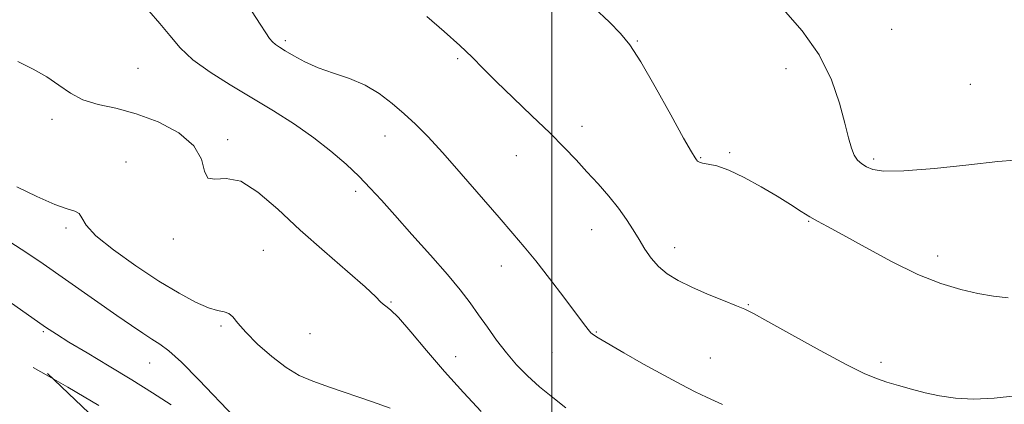
# Model space of a CAD drawing. Extents: x 2132300 to 2135200, y 287300 to 290200.
# Drawn here: x 2133380 to 2133602, y 289355 to 289442 of the extents above; entities that cross this region are included whole.
import ezdxf

# ---------------------------------------------------------------- set-up
doc = ezdxf.new("R2010")
doc.units = 0
doc.header["$MEASUREMENT"] = 0
doc.linetypes.add('DGN Style 2', pattern=[39.879531, 23.927719, -15.951813])
doc.linetypes.add('DGN Style 3', pattern=[55.831344, 39.879531, -15.951813])
for name, color, linetype, lineweight in [('CONTOUR INDEX', 41, 'Continuous', 13), ('CONTOUR INTERMEDIATE', 44, 'Continuous', 0), ('CONTOUR INTERMEDIATE DASHED', 44, 'DGN Style 3', 0), ('GRID LINE', 7, 'Continuous', 0), ('OBSCURED GROUND BOUNDARY', 84, 'DGN Style 2', 0), ('SPOT ELEVATION DTM', 2, 'Continuous', 13)]:
    doc.layers.add(name, color=color, linetype=linetype, lineweight=lineweight)

msp = doc.modelspace()

# ---------------------------------------------------------------- linework, layer by layer
at = {"layer": 'CONTOUR INDEX', "flags": 128}
for points, elevation in [([(2133509.541, 289444.501), (2133513.042, 289441.202), (2133515.564, 289438.668), (2133517.685, 289436.037), (2133520.135, 289432.218), (2133523.388, 289426.574), (2133526.889, 289420.284), (2133529.823, 289414.978), (2133531.588, 289411.872), (2133532.416, 289410.52), (2133532.749, 289410.058), (2133532.989, 289409.767), (2133533.375, 289409.516), (2133534.108, 289409.314), (2133535.373, 289409.124), (2133537.301, 289408.7), (2133540.013, 289407.747), (2133543.513, 289406.083), (2133547.358, 289403.983), (2133550.993, 289401.836), (2133553.981, 289399.964), (2133556.371, 289398.419), (2133558.334, 289397.188), (2133560.128, 289396.178), (2133562.379, 289394.985), (2133565.804, 289393.127), (2133570.841, 289390.32), (2133576.822, 289387.09), (2133582.8, 289384.162), (2133588.019, 289382.091), (2133592.48, 289380.76), (2133596.372, 289379.879), (2133599.884, 289379.235), (2133603.207, 289378.908)], 910), ([(2133379.017, 289403.98), (2133383.563, 289401.75), (2133387.583, 289399.98), (2133390.414, 289399.002), (2133392.165, 289398.492), (2133393.141, 289397.958), (2133393.736, 289396.971), (2133394.708, 289395.335), (2133396.903, 289392.915), (2133400.867, 289389.691), (2133405.937, 289386.097), (2133411.151, 289382.681), (2133415.704, 289379.903), (2133419.431, 289377.865), (2133422.327, 289376.579), (2133424.424, 289375.984), (2133425.9, 289375.723), (2133426.971, 289375.366), (2133427.885, 289374.546), (2133429.023, 289373.138), (2133430.799, 289371.083), (2133433.473, 289368.418), (2133436.689, 289365.577), (2133439.938, 289363.09), (2133442.892, 289361.328), (2133445.957, 289360.009), (2133449.722, 289358.687), (2133459.446, 289355.354), (2133463.477, 289353.96)], 900)]:
    msp.add_lwpolyline(points, dxfattribs=dict(at, elevation=elevation))
at = {"layer": 'CONTOUR INTERMEDIATE', "flags": 128}
for points, elevation in [([(2133408.837, 289443.747), (2133411.361, 289440.904), (2133413.585, 289438.151), (2133415.916, 289435.428), (2133418.843, 289432.685), (2133422.709, 289429.88), (2133427.281, 289427.012), (2133432.183, 289424.088), (2133437.077, 289421.115), (2133441.779, 289418.105), (2133446.147, 289415.067), (2133450.06, 289412.025), (2133453.487, 289409.066), (2133456.418, 289406.288), (2133458.932, 289403.699), (2133461.453, 289400.933), (2133464.497, 289397.53), (2133468.37, 289393.226), (2133472.568, 289388.539), (2133476.381, 289384.179), (2133479.287, 289380.67), (2133481.504, 289377.775), (2133483.439, 289375.068), (2133485.427, 289372.221), (2133487.525, 289369.29), (2133489.719, 289366.431), (2133492.012, 289363.759), (2133494.477, 289361.232), (2133497.204, 289358.766), (2133500.209, 289356.32), (2133503.211, 289354.022)], 904), ([(2133432.253, 289443.543), (2133434.036, 289440.737), (2133435.301, 289438.778), (2133436.157, 289437.542), (2133436.816, 289436.758), (2133437.49, 289436.169), (2133438.387, 289435.564), (2133439.717, 289434.748), (2133441.643, 289433.591), (2133444.148, 289432.234), (2133447.17, 289430.885), (2133450.611, 289429.679), (2133454.234, 289428.45), (2133457.767, 289426.959), (2133460.993, 289425.039), (2133463.918, 289422.812), (2133466.602, 289420.472), (2133469.163, 289418.102), (2133471.939, 289415.333), (2133475.325, 289411.687), (2133479.53, 289406.916), (2133488.075, 289397.003), (2133491.197, 289393.421), (2133493.772, 289390.437), (2133496.408, 289387.227), (2133499.513, 289383.243), (2133502.705, 289379.037), (2133507.183, 289373.058), (2133508.216, 289371.709), (2133508.833, 289370.985), (2133509.406, 289370.483), (2133510.482, 289369.804), (2133516.275, 289366.471), (2133520.77, 289363.914), (2133525.322, 289361.374), (2133529.256, 289359.258), (2133532.458, 289357.614), (2133534.952, 289356.405), (2133538.607, 289354.752)], 906), ([(2133552.357, 289444.15), (2133556.599, 289439.272), (2133560.435, 289433.82), (2133563.233, 289428.192), (2133565.094, 289422.868), (2133566.304, 289418.354), (2133567.131, 289415.021), (2133567.769, 289412.709), (2133568.399, 289411.128), (2133569.168, 289410.01), (2133570.104, 289409.188), (2133571.202, 289408.518), (2133572.613, 289407.914), (2133575.105, 289407.524), (2133579.601, 289407.554), (2133586.524, 289408.115), (2133594.306, 289408.942), (2133600.877, 289409.677), (2133604.748, 289410.024)], 912), ([(2133471.77, 289442.477), (2133475.691, 289439.085), (2133479.222, 289435.926), (2133481.999, 289433.256), (2133484.506, 289430.708), (2133487.435, 289427.759), (2133491.253, 289424.066), (2133495.508, 289420.007), (2133499.522, 289416.141), (2133502.787, 289412.883), (2133505.483, 289410.069), (2133507.958, 289407.396), (2133510.472, 289404.628), (2133512.923, 289401.824), (2133515.114, 289399.116), (2133516.909, 289396.602), (2133518.397, 289394.259), (2133519.723, 289392.028), (2133521.032, 289389.875), (2133522.451, 289387.836), (2133524.109, 289385.973), (2133526.128, 289384.316), (2133528.609, 289382.782), (2133531.654, 289381.263), (2133535.234, 289379.702), (2133538.817, 289378.244), (2133541.744, 289377.089), (2133543.684, 289376.292), (2133545.625, 289375.332), (2133548.882, 289373.544), (2133554.286, 289370.531), (2133560.717, 289366.974), (2133566.573, 289363.819), (2133570.662, 289361.777), (2133573.443, 289360.606), (2133575.786, 289359.827), (2133578.398, 289359.049), (2133581.325, 289358.232), (2133584.446, 289357.426), (2133587.702, 289356.695), (2133591.264, 289356.167), (2133595.364, 289355.984), (2133600.077, 289356.223), (2133604.846, 289356.708)], 908), ([(2133379.204, 289432.292), (2133382.686, 289430.56), (2133385.826, 289428.819), (2133388.537, 289426.947), (2133391.119, 289425.132), (2133393.964, 289423.638), (2133397.393, 289422.613), (2133401.43, 289421.721), (2133406.025, 289420.51), (2133410.994, 289418.63), (2133415.62, 289416.154), (2133419.052, 289413.26), (2133420.754, 289410.201), (2133421.453, 289407.545), (2133422.191, 289405.935), (2133423.808, 289405.697), (2133426.345, 289405.883), (2133429.639, 289405.227), (2133433.554, 289402.785), (2133438.048, 289398.89), (2133443.107, 289394.194), (2133448.576, 289389.333), (2133453.759, 289384.867), (2133457.818, 289381.341), (2133460.176, 289379.132), (2133461.279, 289377.969), (2133461.83, 289377.414), (2133462.465, 289377.007), (2133463.546, 289376.194), (2133465.367, 289374.398), (2133468.132, 289371.223), (2133471.674, 289367.003), (2133475.734, 289362.256), (2133480.007, 289357.491), (2133484.008, 289353.188)], 902), ([(2133377.467, 289391.559), (2133381.294, 289389.033), (2133384.95, 289386.528), (2133401.65, 289374.892), (2133404.914, 289372.641), (2133407.475, 289370.906), (2133409.531, 289369.565), (2133411.338, 289368.409), (2133413.389, 289366.872), (2133416.238, 289364.298), (2133420.184, 289360.332), (2133428.262, 289351.88)], 898), ([(2133372.049, 289381.698), (2133385.533, 289372.262), (2133387.969, 289370.638), (2133390.801, 289368.877), (2133394.895, 289366.411), (2133399.86, 289363.435), (2133404.989, 289360.333), (2133409.705, 289357.416), (2133413.944, 289354.679)], 896), ([(2133387.377, 289360.46), (2133390.532, 289358.653), (2133394.218, 289356.516), (2133397.581, 289354.52)], 894)]:
    msp.add_lwpolyline(points, dxfattribs=dict(at, elevation=elevation))
at = {"layer": 'CONTOUR INTERMEDIATE DASHED', "elevation": 894, "flags": 128}
msp.add_lwpolyline([(2133309.254, 289443.305), (2133310.874, 289439.716), (2133313.176, 289434.772), (2133314.619, 289431.885), (2133315.428, 289430.479), (2133315.99, 289429.605), (2133317.762, 289426.497), (2133319.542, 289423.538), (2133322.165, 289419.379), (2133325.291, 289414.458), (2133328.461, 289409.367), (2133331.281, 289404.637), (2133335.435, 289397.447), (2133336.689, 289395.399), (2133337.511, 289394.2), (2133338.064, 289393.517), (2133338.576, 289393.009), (2133339.543, 289392.285), (2133341.529, 289390.946), (2133344.911, 289388.71), (2133349.322, 289385.765), (2133354.21, 289382.421), (2133359.078, 289378.972), (2133367.696, 289372.731), (2133371.126, 289370.314), (2133374.324, 289368.185), (2133377.802, 289366.024), (2133381.905, 289363.605), (2133387.377, 289360.46)], dxfattribs=at)
at = {"layer": 'GRID LINE', "flags": 128}
msp.add_lwpolyline([(2133500, 290000), (2133500, 287500)], dxfattribs=at)
at = {"layer": 'OBSCURED GROUND BOUNDARY'}
msp.add_polyline3d([(2133272.31, 289506.81, 924.49), (2133312.27, 289438.12, 923.8), (2133357.13, 289389.32, 918.96), (2133411.23, 289337.7, 916.88), (2133470.34, 289271.21, 907.66), (2133487.47, 289240.05, 905.27), (2133472.62, 289225.81, 904.04), (2133432.19, 289222.83, 900.66), (2133372.5, 289248.18, 899.74), (2133304.97, 289288.39, 893.51), (2133230.34, 289327.17, 890.75), (2133186.95, 289358.24, 882.14), (2133142.09, 289408.47, 879.76), (2133117.74, 289476.5, 876.14)], dxfattribs=at)
at = {"layer": 'SPOT ELEVATION DTM'}
for p in [(2133576.86, 289439.57, 913.1), (2133439.73, 289437.04, 906.3), (2133519.38, 289436.92, 910.1), (2133478.73, 289432.97, 907.8), (2133406.45, 289430.76, 902.9), (2133552.98, 289430.65, 911.3), (2133594.64, 289427.12, 912.8), (2133386.99, 289419.2, 901.6), (2133506.85, 289417.67, 908.6), (2133426.73, 289414.64, 902.3), (2133462.26, 289415.44, 905.3), (2133491.98, 289411.03, 907.1), (2133533.68, 289410.58, 910.1), (2133540.21, 289411.67, 910.2), (2133572.8, 289410.27, 912.3), (2133403.68, 289409.55, 900.8), (2133455.61, 289402.92, 903.6), (2133390.16, 289394.67, 899.7), (2133508.98, 289394.28, 907.2), (2133558.11, 289396.15, 909.9), (2133414.41, 289392.16, 901.7), (2133527.82, 289390.19, 908.6), (2133434.79, 289389.63, 901.1), (2133587.27, 289388.35, 910.5), (2133488.62, 289386.06, 905.4), (2133463.64, 289377.95, 902.1), (2133544.43, 289377.34, 908.1), (2133425.2, 289372.48, 899.7), (2133385, 289371.23, 895.8), (2133445.31, 289370.81, 901.2), (2133510.08, 289371.16, 906.1), (2133478.27, 289365.55, 902.7), (2133500.05, 289366.59, 905.2), (2133409.04, 289364.18, 897.2), (2133535.87, 289365.3, 906.9), (2133574.47, 289364.29, 908.4)]:
    msp.add_point(p, dxfattribs=at)

doc.saveas('drawing.dxf')
